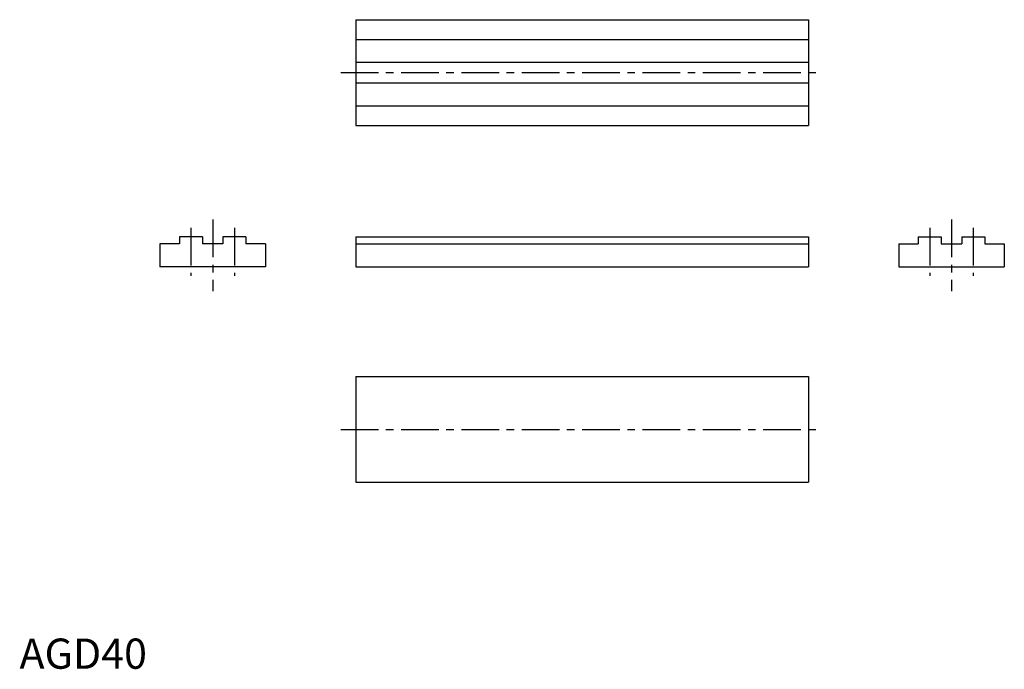
# Model space of a CAD drawing. Extents: x 0 to 326, y 0 to 215.
import ezdxf

# ---------------------------------------------------------------- set-up
doc = ezdxf.new("R2010")
doc.units = 0
doc.header["$LTSCALE"] = 10
doc.header["$MEASUREMENT"] = 0
doc.linetypes.add('CENTER', pattern=[2, 1.25, -0.25, 0.25, -0.25])
doc.layers.get('0').update_dxf_attribs({"linetype": 'CONTINUOUS'})
doc.layers.add('1', color=1, linetype='CENTER')
doc.styles.add('Standard1', font='ARIAL.TTF')

msp = doc.modelspace()

# ---------------------------------------------------------------- linework, layer by layer
for p, q in [((111.43, 214.91), (111.43, 179.91)), ((111.43, 214.91), (261.43, 214.91)), ((261.43, 214.91), (261.43, 179.91)), ((111.43, 208.41), (261.43, 208.41)), ((111.43, 200.81), (261.43, 200.81)), ((111.43, 194.01), (261.43, 194.01)), ((111.43, 186.41), (261.43, 186.41)), ((111.43, 179.91), (261.43, 179.91)), ((46.51, 140.75), (46.51, 133.05)), ((53.01, 140.75), (46.51, 140.75)), ((53.01, 143.05), (53.01, 140.75)), ((60.61, 143.05), (53.01, 143.05)), ((60.61, 143.05), (60.61, 140.75)), ((67.41, 140.75), (60.61, 140.75)), ((75.01, 143.05), (67.41, 143.05)), ((67.41, 143.05), (67.41, 140.75)), ((75.01, 143.05), (75.01, 140.75)), ((81.51, 140.75), (75.01, 140.75)), ((81.51, 140.75), (81.51, 133.05)), ((111.43, 143.05), (261.43, 143.05)), ((111.43, 143.05), (111.43, 133.05)), ((111.43, 140.75), (261.43, 140.75)), ((261.43, 143.05), (261.43, 133.05)), ((291.35, 140.75), (297.85, 140.75)), ((291.35, 140.75), (291.35, 133.05)), ((297.85, 143.05), (297.85, 140.75)), ((297.85, 143.05), (305.45, 143.05)), ((305.45, 143.05), (305.45, 140.75)), ((305.45, 140.75), (312.25, 140.75)), ((312.25, 143.05), (319.85, 143.05)), ((312.25, 143.05), (312.25, 140.75)), ((319.85, 143.05), (319.85, 140.75)), ((319.85, 140.75), (326.35, 140.75)), ((326.35, 140.75), (326.35, 133.05)), ((81.51, 133.05), (46.51, 133.05)), ((111.43, 133.05), (261.43, 133.05)), ((291.35, 133.05), (326.35, 133.05)), ((111.43, 96.73), (261.43, 96.73)), ((111.43, 96.73), (111.43, 61.73)), ((261.43, 96.73), (261.43, 61.73)), ((111.43, 61.73), (261.43, 61.73))]:
    msp.add_line(p, q)
at = {"layer": '1'}
for p, q in [((106.43, 197.41), (266.43, 197.41)), ((64.01, 148.75), (64.01, 125.05)), ((308.85, 148.75), (308.85, 125.05)), ((56.81, 146.05), (56.81, 130.05)), ((71.21, 146.05), (71.21, 130.05)), ((301.65, 146.05), (301.65, 130.05)), ((316.05, 146.05), (316.05, 130.05)), ((106.43, 79.23), (266.43, 79.23))]:
    msp.add_line(p, q, dxfattribs=at)

# ---------------------------------------------------------------- texts
at = {"color": 3, "style": 'Standard1'}
msp.add_text('AGD40', height=10, dxfattribs=at).set_placement((0, 0))

doc.saveas('drawing.dxf')
